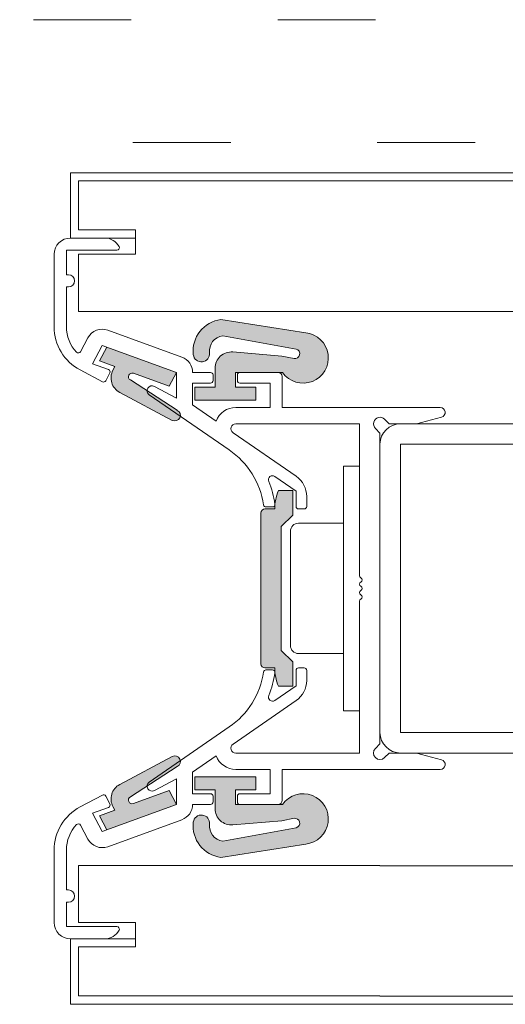
# Model space of a CAD drawing. Units: millimetres. Extents: x -20697 to -17346, y -839 to 1687.
# Drawn here: x -18884 to -18825, y -463 to -342 of the extents above; entities that cross this region are included whole.
import ezdxf

# ---------------------------------------------------------------- set-up
doc = ezdxf.new("R2010")
doc.units = ezdxf.units.MM
doc.linetypes.add('ACAD_ISO03W100', pattern=[30, 12, -18])
doc.layers.add('15', color=3, linetype='Continuous')
doc.layers.add('2', color=3, linetype='Continuous')
doc.layers.add('Door swings', color=4, linetype='ACAD_ISO03W100', lineweight=15)

msp = doc.modelspace()

# ---------------------------------------------------------------- hatches: boundary and pattern name
at = {"lineweight": 15}
h = msp.add_hatch(color=7, dxfattribs=at)
edge = h.paths.add_edge_path()
edge.add_arc((-18849.45591083848, -383.4689183879279), 3.100000000000001, 215.19737299984, 444.0647960001064)
edge.add_line((-18849.13535883848, -380.3855363879279), (-18859.54749183849, -378.757234387928))
edge.add_arc((-18859.05746183849, -382.6263263879281), 3.9, 97.21822399979267, 186.4999999999546)
edge.add_arc((-18861.93881983848, -382.954615387928), 1, 186.4999999999546, 366.4999999999546)
edge.add_arc((-18859.05746183849, -382.6263263879281), 1.9, 97.94731199982778, 186.4999999999546, ccw=False)
edge.add_line((-18859.32016083848, -380.7445743879279), (-18850.28760283849, -382.382547387928))
edge.add_arc((-18850.46493683849, -382.955742387928), 0.6, -99.8658070000073, 72.80905400025858, ccw=False)
edge.add_line((-18850.56774183848, -383.5468693879279), (-18852.05723283848, -383.2557423879279))
edge.add_line((-18852.05723283848, -383.2557423879279), (-18858.09498283848, -382.7408083879279))
edge.add_arc((-18858.26493683848, -384.7335743879279), 2, 85.12528399985405, 180)
edge.add_line((-18860.26493683848, -384.7335743879279), (-18860.26493683848, -387.0557423879279))
edge.add_line((-18860.26493683848, -387.0557423879279), (-18862.76493683848, -387.0557423879279))
edge.add_line((-18862.76493683848, -387.0557423879279), (-18862.76493683848, -388.6557423879282))
edge.add_line((-18862.76493683848, -388.6557423879282), (-18855.26493683848, -388.6557423879282))
edge.add_line((-18855.26493683848, -388.6557423879282), (-18855.26493683848, -387.0557423879279))
edge.add_line((-18855.26493683848, -387.0557423879279), (-18857.76493683848, -387.0557423879279))
edge.add_line((-18857.76493683848, -387.0557423879279), (-18857.76493683848, -385.2557423879279))
edge.add_line((-18857.76493683848, -385.2557423879279), (-18851.98914183848, -385.2557423879279))
h = msp.add_hatch(color=7, dxfattribs=at)
edge = h.paths.add_edge_path()
edge.add_line((-18873.55528483849, -382.1473093879274), (-18865.01493683848, -385.2557423879281))
edge.add_line((-18865.01493683848, -385.2557423879279), (-18865.91569883848, -386.9498293879275))
edge.add_line((-18865.91569883849, -386.9498293879275), (-18870.29571783849, -385.3556323879279))
edge.add_arc((-18870.44838383848, -385.7750783879277), 0.446365, -289.9999999999892, -118.1741648617646)
edge.add_line((-18870.6591365514, -386.1685564581978), (-18864.83284781409, -389.9405098952283))
edge.add_arc((-18865.20549083848, -390.5165203879278), 0.6860400000000002, -478.08239576730284, -302.9003593826741, ccw=False)
edge.add_line((-18865.52843788351, -391.1217939768405), (-18871.97360708746, -387.6948367012091))
edge.add_arc((-18871.03549783849, -385.9284983879281), 2, -568.0269777256478, -477.9729476501806, ccw=False)
edge.add_line((-18872.80095072697, -384.9887238944781), (-18872.55819183849, -384.5321593879261))
edge.add_line((-18872.55819183849, -384.5321593879266), (-18874.45604683849, -383.8413963879274))
edge.add_line((-18874.45604683849, -383.841396387927), (-18873.55528483849, -382.1473093879271))
h = msp.add_hatch(color=7, dxfattribs=at)
edge = h.paths.add_edge_path()
edge.add_ellipse((-18846.93289478513, -421.5057423879256), major_axis=(-6, 0), ratio=1, start_angle=0, end_angle=22.024312999800827, ccw=False)
edge.add_line((-18852.93289478513, -421.5057423879256), (-18854.13289478514, -421.5057423879256))
edge.add_ellipse((-18854.13289478514, -421.0057423879254), major_axis=(-0.5, 0), ratio=1, start_angle=0, end_angle=90, ccw=False)
edge.add_line((-18854.63289478514, -421.0057423879254), (-18854.63289478514, -402.5057423879254))
edge.add_ellipse((-18854.13289478514, -402.5057423879254), major_axis=(-0.5, 0), ratio=1, start_angle=270, end_angle=360, ccw=False)
edge.add_line((-18854.13289478514, -402.0057423879254), (-18852.93289478513, -402.0057423879254))
edge.add_ellipse((-18846.93289478513, -402.0057423879254), major_axis=(-6, 0), ratio=1, start_angle=337.97568700019923, end_angle=360, ccw=False)
edge.add_line((-18852.49504378514, -399.7557423879254), (-18850.73289478513, -399.7557423879254))
edge.add_line((-18850.73289478513, -399.7557423879254), (-18850.73289478513, -402.7557423879256))
edge.add_line((-18850.73289478513, -402.7557423879256), (-18852.13289478514, -404.1557423879255))
edge.add_line((-18852.13289478514, -404.1557423879255), (-18852.13289478514, -419.3557423879253))
edge.add_line((-18852.13289478514, -419.3557423879253), (-18850.73289478513, -420.7557423879254))
edge.add_line((-18850.73289478513, -420.7557423879254), (-18850.73289478513, -423.7557423879254))
edge.add_line((-18850.73289478513, -423.7557423879254), (-18852.49504378514, -423.7557423879254))
h = msp.add_hatch(color=7, dxfattribs=at)
edge = h.paths.add_edge_path()
edge.add_line((-18873.55528483849, -441.3641753879262), (-18865.01493683848, -438.2557423879254))
edge.add_line((-18865.01493683848, -438.2557423879254), (-18865.91569883848, -436.5616553879258))
edge.add_line((-18865.91569883849, -436.5616553879258), (-18870.29571783849, -438.1558523879254))
edge.add_arc((-18870.44838383848, -437.7364063879256), 0.446365, -601.8258351382354, -430.0000000000108, ccw=False)
edge.add_line((-18870.6591365514, -437.3429283176553), (-18864.83284781409, -433.5709748806248))
edge.add_arc((-18865.20549083848, -432.9949643879258), 0.6860400000000002, -417.0996406173261, -241.9176042326971)
edge.add_line((-18865.52843788351, -432.3896907990131), (-18871.97360708746, -435.8166480746444))
edge.add_arc((-18871.03549783849, -437.5829863879255), 2, -242.0270523498194, -151.9730222743522)
edge.add_line((-18872.80095072697, -438.5227608813754), (-18872.55819183849, -438.9793253879274))
edge.add_line((-18872.55819183849, -438.979325387927), (-18874.45604683849, -439.6700883879261))
edge.add_line((-18874.45604683849, -439.6700883879263), (-18873.55528483849, -441.364175387926))
h = msp.add_hatch(color=7, dxfattribs=at)
edge = h.paths.add_edge_path()
edge.add_arc((-18849.45591083848, -440.0425663879257), 3.100000000000001, 275.9352039998936, 504.8026270001596)
edge.add_line((-18851.98914183848, -438.2557423879254), (-18857.76493683848, -438.2557423879254))
edge.add_line((-18857.76493683848, -438.2557423879254), (-18857.76493683848, -436.4557423879257))
edge.add_line((-18857.76493683848, -436.4557423879257), (-18855.26493683848, -436.4557423879257))
edge.add_line((-18855.26493683848, -436.4557423879257), (-18855.26493683848, -434.8557423879253))
edge.add_line((-18855.26493683848, -434.8557423879253), (-18862.76493683848, -434.8557423879253))
edge.add_line((-18862.76493683848, -434.8557423879253), (-18862.76493683848, -436.4557423879257))
edge.add_line((-18862.76493683848, -436.4557423879257), (-18860.26493683848, -436.4557423879257))
edge.add_line((-18860.26493683848, -436.4557423879257), (-18860.26493683848, -438.7779103879254))
edge.add_arc((-18858.26493683848, -438.7779103879254), 2, 180, 274.874716000146)
edge.add_line((-18858.09498283848, -440.7706763879257), (-18852.05723283848, -440.2557423879256))
edge.add_line((-18852.05723283848, -440.2557423879256), (-18850.56774183848, -439.9646153879254))
edge.add_arc((-18850.46493683849, -440.5557423879254), 0.6, -72.80905400025858, 99.8658070000073, ccw=False)
edge.add_line((-18850.28760283849, -441.1289373879253), (-18859.32016083848, -442.7669103879254))
edge.add_arc((-18859.05746183849, -440.8851583879254), 1.9, 173.5000000000454, 262.0526880001721, ccw=False)
edge.add_arc((-18861.93881983848, -440.5568693879256), 1, 353.5000000000455, 533.5000000000454)
edge.add_arc((-18859.05746183849, -440.8851583879254), 3.9, 173.5000000000454, 262.7817760002073)
edge.add_line((-18859.54749183849, -444.7542503879253), (-18849.13535883848, -443.1259483879257))

# ---------------------------------------------------------------- linework, layer by layer
at = {"color": 7, "lineweight": 15}
for p, q in [((-18878.01493683848, -360.7557413345793), (-18840.01493683848, -360.7557413345796)), ((-18878.01493683848, -368.7557413345796), (-18878.01493683848, -360.7557413345793)), ((-18877.01493683848, -361.7557413345796), (-18840.01493683848, -361.7557413345796)), ((-18877.01493683848, -367.7557413345796), (-18877.01493683848, -361.7557413345796)), ((-18877.01493683848, -367.7557413345796), (-18870.01493683848, -367.7557413345796)), ((-18870.01493683848, -367.7557413345796), (-18870.01493683848, -370.7557413345796)), ((-18878.01493683848, -368.7557413345796), (-18870.01493683848, -368.7557413345796)), ((-18877.01493683848, -377.7557413345796), (-18877.01493683848, -370.7557413345796)), ((-18870.01493683848, -370.7557413345796), (-18877.01493683848, -370.7557413345796)), ((-18840.01493683848, -377.7557413345796), (-18877.01493683848, -377.7557413345796)), ((-18859.54749183849, -378.757234387928), (-18849.13535883848, -380.3855363879279)), ((-18850.28760283849, -382.382547387928), (-18859.32016083848, -380.7445743879279)), ((-18873.55528483848, -382.147309387928), (-18874.45604683849, -383.8413963879281)), ((-18873.55528483848, -382.147309387928), (-18865.01493683848, -385.2557423879279)), ((-18852.05723283848, -383.2557423879279), (-18858.09498283848, -382.7408083879279)), ((-18874.45604683849, -383.8413963879281), (-18872.55819183849, -384.5321593879279)), ((-18850.56774183848, -383.5468693879279), (-18852.05723283848, -383.2557423879279)), ((-18872.55819183849, -384.5321593879279), (-18872.80139283848, -384.9895553879282)), ((-18870.29571783848, -385.3556323879281), (-18865.91569883849, -386.949829387928)), ((-18865.01493683848, -385.2557423879279), (-18865.91569883849, -386.949829387928)), ((-18860.26493683848, -387.0557423879279), (-18860.26493683848, -384.7335743879279)), ((-18857.76493683848, -387.0557423879279), (-18857.76493683848, -385.2557423879279)), ((-18857.76493683848, -385.2557423879279), (-18851.98914183848, -385.2557423879279)), ((-18870.65914283848, -386.1685523879279), (-18864.89590983848, -389.899683387928)), ((-18871.97444083849, -387.6943933879281), (-18865.51147483849, -391.1308133879283)), ((-18862.76493683848, -388.6557423879282), (-18862.76493683848, -387.0557423879279)), ((-18862.76493683848, -387.0557423879279), (-18860.26493683848, -387.0557423879279)), ((-18857.76493683848, -387.0557423879279), (-18855.26493683848, -387.0557423879279)), ((-18855.26493683848, -388.6557423879282), (-18855.26493683848, -387.0557423879279)), ((-18862.76493683848, -388.6557423879282), (-18855.26493683848, -388.6557423879282)), ((-18840.01493683848, -430.8243718068078), (-18840.01493683848, -392.687112806808)), ((-18844.51493683848, -396.755742806808), (-18842.51493683848, -396.755742806808)), ((-18844.51493683848, -396.755742806808), (-18844.51493683848, -426.755742806808)), ((-18852.49504378514, -399.7557423879254), (-18850.73289478513, -399.7557423879254)), ((-18850.73289478513, -402.7557423879256), (-18850.73289478513, -399.7557423879254)), ((-18854.13289478514, -402.0057423879254), (-18852.93289478513, -402.0057423879254)), ((-18854.63289478514, -402.5057423879254), (-18854.63289478514, -421.0057423879254)), ((-18850.73289478513, -402.7557423879256), (-18852.13289478514, -404.1557423879255)), ((-18852.13289478514, -404.1557423879255), (-18852.13289478514, -419.3557423879253)), ((-18850.01493683848, -403.7557428068077), (-18844.51493683848, -403.7557428068077)), ((-18851.01493683848, -404.755742806808), (-18851.01493683848, -418.7557428068077)), ((-18850.73289478513, -420.7557423879254), (-18852.13289478514, -419.3557423879253)), ((-18850.01493683848, -419.755742806808), (-18844.51493683848, -419.755742806808)), ((-18854.13289478514, -421.5057423879256), (-18852.93289478513, -421.5057423879256)), ((-18850.73289478513, -420.7557423879254), (-18850.73289478513, -423.7557423879254)), ((-18852.49504378514, -423.7557423879254), (-18850.73289478513, -423.7557423879254)), ((-18844.51493683848, -426.755742806808), (-18842.51493683848, -426.755742806808)), ((-18871.97444083849, -435.8170913879252), (-18865.51147483849, -432.3806713879252)), ((-18870.65914283848, -437.3429323879254), (-18864.89590983848, -433.6118013879256)), ((-18862.76493683848, -434.8557423879253), (-18855.26493683848, -434.8557423879253)), ((-18862.76493683848, -434.8557423879253), (-18862.76493683848, -436.4557423879257)), ((-18855.26493683848, -434.8557423879253), (-18855.26493683848, -436.4557423879257)), ((-18870.29571783848, -438.1558523879252), (-18865.91569883849, -436.5616553879256)), ((-18865.01493683848, -438.2557423879254), (-18865.91569883849, -436.5616553879256)), ((-18862.76493683848, -436.4557423879257), (-18860.26493683848, -436.4557423879257)), ((-18860.26493683848, -436.4557423879257), (-18860.26493683848, -438.7779103879254)), ((-18857.76493683848, -436.4557423879257), (-18855.26493683848, -436.4557423879257)), ((-18857.76493683848, -436.4557423879257), (-18857.76493683848, -438.2557423879254)), ((-18873.55528483848, -441.3641753879255), (-18865.01493683848, -438.2557423879254)), ((-18872.55819183849, -438.9793253879254), (-18872.80139283848, -438.5219293879251)), ((-18857.76493683848, -438.2557423879254), (-18851.98914183848, -438.2557423879254)), ((-18874.45604683849, -439.6700883879254), (-18872.55819183849, -438.9793253879254)), ((-18873.55528483848, -441.3641753879255), (-18874.45604683849, -439.6700883879254)), ((-18852.05723283848, -440.2557423879256), (-18858.09498283848, -440.7706763879257)), ((-18850.56774183848, -439.9646153879254), (-18852.05723283848, -440.2557423879256)), ((-18850.28760283849, -441.1289373879253), (-18859.32016083848, -442.7669103879254)), ((-18859.54749183849, -444.7542503879253), (-18849.13535883848, -443.1259483879257)), ((-18840.01493683848, -445.755743100223), (-18877.01493683848, -445.7557431002232)), ((-18877.01493683848, -445.7557431002232), (-18877.01493683848, -452.755743100223)), ((-18870.01493683848, -452.755743100223), (-18877.01493683848, -452.755743100223)), ((-18870.01493683848, -455.7557431002232), (-18870.01493683848, -452.755743100223)), ((-18878.01493683848, -454.755743100223), (-18870.01493683848, -454.755743100223)), ((-18878.01493683848, -454.755743100223), (-18878.01493683848, -462.755743100223)), ((-18877.01493683848, -455.7557431002232), (-18870.01493683848, -455.7557431002232)), ((-18877.01493683848, -455.7557431002232), (-18877.01493683848, -461.755743100223)), ((-18877.01493683848, -461.755743100223), (-18840.01493683848, -461.755743100223)), ((-18878.01493683848, -462.755743100223), (-18840.01493683848, -462.755743100223))]:
    msp.add_line(p, q, dxfattribs=at)
at = {"color": 7, "linetype": 'Continuous', "lineweight": 15}
for p, q in [((-18873.81493683848, -368.7557423879254), (-18878.01493683848, -368.7557423879254)), ((-18873.81493683848, -368.7557423879254), (-18878.01493683848, -368.7557423879254)), ((-18880.01493683848, -370.7557423879254), (-18880.01493683848, -379.6505783879285)), ((-18880.01493683848, -370.7557423879254), (-18880.01493683848, -379.6505783879285)), ((-18872.31493683848, -370.2557423879256), (-18878.51493683848, -370.2557423879256)), ((-18872.31493683848, -370.2557423879256), (-18878.51493683848, -370.2557423879256)), ((-18878.51493683848, -370.2557423879256), (-18878.51493683848, -373.2557423879254)), ((-18878.51493683848, -370.2557423879256), (-18878.51493683848, -373.2557423879254)), ((-18878.26493683848, -373.2557423879254), (-18878.51493683848, -373.2557423879254)), ((-18878.26493683848, -373.2557423879254), (-18878.51493683848, -373.2557423879254)), ((-18878.26493683848, -374.7557423879254), (-18878.51493683848, -374.7557423879254)), ((-18878.26493683848, -374.7557423879254), (-18878.51493683848, -374.7557423879254)), ((-18878.51493683848, -374.7557423879254), (-18878.51493683848, -379.6505783879285)), ((-18878.51493683848, -374.7557423879254), (-18878.51493683848, -379.6505783879285)), ((-18864.33089683848, -383.3763573879289), (-18873.42461783848, -380.0665133879258)), ((-18864.33089683848, -383.3763573879289), (-18873.42461783848, -380.0665133879258)), ((-18875.87455383848, -381.0069553879288), (-18876.77660283848, -382.7034633879259)), ((-18875.87455383848, -381.0069553879288), (-18876.77660283848, -382.7034633879259)), ((-18874.10865783848, -381.945898387926), (-18875.29387183848, -384.1749603879281)), ((-18874.10865783848, -381.945898387926), (-18875.29387183848, -384.1749603879281)), ((-18865.01493683848, -385.2557423879256), (-18874.10865783848, -381.945898387926)), ((-18865.01493683848, -385.2557423879256), (-18874.10865783848, -381.945898387926)), ((-18873.34074283848, -384.8858413879272), (-18875.29387183848, -384.1749603879281)), ((-18873.34074283848, -384.8858413879272), (-18875.29387183848, -384.1749603879281)), ((-18876.83176583848, -384.9482643879266), (-18874.09918783848, -386.4012013879284)), ((-18876.83176583848, -384.9482643879266), (-18874.09918783848, -386.4012013879284)), ((-18873.17846483849, -385.3085903879284), (-18873.69346183848, -386.277159387929)), ((-18873.17846483849, -385.3085903879284), (-18873.69346183848, -386.277159387929)), ((-18865.01493683848, -385.2557423879256), (-18865.01493683848, -388.3993983879256)), ((-18865.01493683848, -385.2557423879256), (-18865.01493683848, -388.3993983879256)), ((-18860.81493683848, -385.2557423879256), (-18863.01493683848, -385.2557423879256)), ((-18860.81493683848, -385.2557423879256), (-18863.01493683848, -385.2557423879256)), ((-18852.51493683848, -385.2557423879256), (-18857.21493683848, -385.2557423879256)), ((-18852.51493683848, -385.2557423879256), (-18857.21493683848, -385.2557423879256)), ((-18863.01493683848, -386.5557423879283), (-18863.01493683848, -389.2295223879257)), ((-18863.01493683848, -386.5557423879283), (-18863.01493683848, -389.2295223879257)), ((-18860.81493683848, -386.5557423879283), (-18863.01493683848, -386.5557423879283)), ((-18860.81493683848, -386.5557423879283), (-18863.01493683848, -386.5557423879283)), ((-18860.51493683848, -385.5557423879283), (-18860.51493683848, -386.2557423879254)), ((-18860.51493683848, -385.5557423879283), (-18860.51493683848, -386.2557423879254)), ((-18857.51493683848, -385.5557423879283), (-18857.51493683848, -386.2557423879254)), ((-18857.51493683848, -385.5557423879283), (-18857.51493683848, -386.2557423879254)), ((-18853.51493683848, -386.5557423879283), (-18857.21493683848, -386.5557423879283)), ((-18853.51493683848, -386.5557423879283), (-18857.21493683848, -386.5557423879283)), ((-18853.51493683848, -386.5557423879283), (-18853.51493683848, -389.5557423879285)), ((-18853.51493683848, -386.5557423879283), (-18853.51493683848, -389.5557423879285)), ((-18852.01493683848, -385.7557423879254), (-18852.01493683848, -389.5557423879285)), ((-18852.01493683848, -385.7557423879254), (-18852.01493683848, -389.5557423879285)), ((-18867.71588583848, -386.9632783879271), (-18865.01493683848, -388.3993983879256)), ((-18867.71588583848, -386.9632783879271), (-18865.01493683848, -388.3993983879256)), ((-18858.52152683848, -394.7590493879281), (-18868.33827483848, -387.9869283879265)), ((-18858.52152683848, -394.7590493879281), (-18868.33827483848, -387.9869283879265)), ((-18860.13960583848, -391.2130803879256), (-18863.01493683848, -389.2295223879257)), ((-18860.13960583848, -391.2130803879256), (-18863.01493683848, -389.2295223879257)), ((-18853.51493683848, -389.5557423879285), (-18857.71651083848, -389.5557423879285)), ((-18853.51493683848, -389.5557423879285), (-18857.71651083848, -389.5557423879285)), ((-18832.61493683848, -389.5557423879285), (-18852.01493683848, -389.5557423879285)), ((-18832.61493683848, -389.5557423879285), (-18852.01493683848, -389.5557423879285)), ((-18838.88356583848, -391.5557423879283), (-18839.44925183848, -390.9900573879269)), ((-18838.88356583848, -391.5557423879283), (-18839.44925183848, -390.9900573879269)), ((-18832.45964583848, -390.7352973879273), (-18835.52158583848, -391.5557423879283)), ((-18832.45964583848, -390.7352973879273), (-18835.52158583848, -391.5557423879283)), ((-18850.31140583848, -397.9931013879281), (-18858.05721683848, -392.6496243879257)), ((-18850.31140583848, -397.9931013879281), (-18858.05721683848, -392.6496243879257)), ((-18842.51493683848, -391.5557423879283), (-18857.71651083848, -391.5557423879283)), ((-18842.51493683848, -391.5557423879283), (-18857.71651083848, -391.5557423879283)), ((-18842.51493683848, -391.5557423879283), (-18842.51493683848, -410.1968963879255)), ((-18842.51493683848, -391.5557423879283), (-18842.51493683848, -410.1968963879255)), ((-18840.01493683848, -392.687113387928), (-18840.58062183848, -392.1214273879261)), ((-18840.01493683848, -392.687113387928), (-18840.58062183848, -392.1214273879261)), ((-18835.52158583848, -391.5557423879283), (-18838.88356583848, -391.5557423879283)), ((-18835.52158583848, -391.5557423879283), (-18838.88356583848, -391.5557423879283)), ((-18840.01493683848, -392.687113387928), (-18840.01493683848, -430.8243713879266)), ((-18840.01493683848, -392.687113387928), (-18840.01493683848, -430.8243713879266)), ((-18850.31493683848, -399.8129633879282), (-18852.92789683848, -398.0104033879281)), ((-18850.31493683848, -399.8129633879282), (-18852.92789683848, -398.0104033879281)), ((-18850.31493683848, -399.8129633879282), (-18850.31493683848, -401.7057423879261)), ((-18850.31493683848, -399.8129633879282), (-18850.31493683848, -401.7057423879261)), ((-18849.01493683848, -400.4625103879254), (-18849.01493683848, -401.7057423879261)), ((-18849.01493683848, -400.4625103879254), (-18849.01493683848, -401.7057423879261)), ((-18853.20656683848, -401.7557423879254), (-18854.01493683848, -401.7557423879254)), ((-18853.20656683848, -401.7557423879254), (-18854.01493683848, -401.7557423879254)), ((-18849.31493683848, -402.0057423879254), (-18850.01493683848, -402.0057423879254)), ((-18849.31493683848, -402.0057423879254), (-18850.01493683848, -402.0057423879254)), ((-18842.51493683848, -413.3145883879292), (-18842.51493683848, -431.9557423879264)), ((-18842.51493683848, -413.3145883879292), (-18842.51493683848, -431.9557423879264)), ((-18849.31493683848, -421.5057423879256), (-18850.01493683848, -421.5057423879256)), ((-18849.31493683848, -421.5057423879256), (-18850.01493683848, -421.5057423879256)), ((-18853.20656683848, -421.7557423879254), (-18854.01493683848, -421.7557423879254)), ((-18853.20656683848, -421.7557423879254), (-18854.01493683848, -421.7557423879254)), ((-18850.31493683848, -423.6985213879263), (-18850.31493683848, -421.8057423879283)), ((-18850.31493683848, -423.6985213879263), (-18850.31493683848, -421.8057423879283)), ((-18849.01493683848, -423.0489743879254), (-18849.01493683848, -421.8057423879283)), ((-18849.01493683848, -423.0489743879254), (-18849.01493683848, -421.8057423879283)), ((-18850.31493683848, -423.6985213879263), (-18852.92789683848, -425.5010813879264)), ((-18850.31493683848, -423.6985213879263), (-18852.92789683848, -425.5010813879264)), ((-18850.31140583848, -425.5183833879266), (-18858.05721683848, -430.8618603879287)), ((-18850.31140583848, -425.5183833879266), (-18858.05721683848, -430.8618603879287)), ((-18858.52152683848, -428.7524353879264), (-18868.33827483848, -435.5245563879282)), ((-18858.52152683848, -428.7524353879264), (-18868.33827483848, -435.5245563879282)), ((-18840.01493683848, -430.8243713879266), (-18840.58062183848, -431.3900573879284)), ((-18840.01493683848, -430.8243713879266), (-18840.58062183848, -431.3900573879284)), ((-18860.13960583848, -432.2984043879291), (-18863.01493683848, -434.2819623879288)), ((-18860.13960583848, -432.2984043879291), (-18863.01493683848, -434.2819623879288)), ((-18842.51493683848, -431.9557423879264), (-18857.71651083848, -431.9557423879264)), ((-18842.51493683848, -431.9557423879264), (-18857.71651083848, -431.9557423879264)), ((-18838.88356583848, -431.9557423879264), (-18839.44925183848, -432.5214273879278)), ((-18838.88356583848, -431.9557423879264), (-18839.44925183848, -432.5214273879278)), ((-18835.52158583848, -431.9557423879264), (-18838.88356583848, -431.9557423879264)), ((-18835.52158583848, -431.9557423879264), (-18838.88356583848, -431.9557423879264)), ((-18832.45964583848, -432.7761873879273), (-18835.52158583848, -431.9557423879264)), ((-18832.45964583848, -432.7761873879273), (-18835.52158583848, -431.9557423879264)), ((-18863.01493683848, -436.9557423879264), (-18863.01493683848, -434.2819623879288)), ((-18863.01493683848, -436.9557423879264), (-18863.01493683848, -434.2819623879288)), ((-18853.51493683848, -433.9557423879261), (-18857.71651083848, -433.9557423879261)), ((-18853.51493683848, -433.9557423879261), (-18857.71651083848, -433.9557423879261)), ((-18853.51493683848, -436.9557423879264), (-18853.51493683848, -433.9557423879261)), ((-18853.51493683848, -436.9557423879264), (-18853.51493683848, -433.9557423879261)), ((-18832.61493683848, -433.9557423879261), (-18852.01493683848, -433.9557423879261)), ((-18832.61493683848, -433.9557423879261), (-18852.01493683848, -433.9557423879261)), ((-18852.01493683848, -437.7557423879256), (-18852.01493683848, -433.9557423879261)), ((-18852.01493683848, -437.7557423879256), (-18852.01493683848, -433.9557423879261)), ((-18867.71588583848, -436.5482063879273), (-18865.01493683848, -435.1120863879289)), ((-18867.71588583848, -436.5482063879273), (-18865.01493683848, -435.1120863879289)), ((-18865.01493683848, -438.2557423879254), (-18865.01493683848, -435.1120863879289)), ((-18865.01493683848, -438.2557423879254), (-18865.01493683848, -435.1120863879289)), ((-18876.83176583848, -438.5632203879279), (-18874.09918783848, -437.110283387926)), ((-18876.83176583848, -438.5632203879279), (-18874.09918783848, -437.110283387926)), ((-18873.17846483849, -438.2028943879261), (-18873.69346183848, -437.2343253879257)), ((-18873.17846483849, -438.2028943879261), (-18873.69346183848, -437.2343253879257)), ((-18860.81493683848, -436.9557423879264), (-18863.01493683848, -436.9557423879264)), ((-18860.81493683848, -436.9557423879264), (-18863.01493683848, -436.9557423879264)), ((-18860.51493683848, -437.9557423879261), (-18860.51493683848, -437.2557423879254)), ((-18860.51493683848, -437.9557423879261), (-18860.51493683848, -437.2557423879254)), ((-18857.51493683848, -437.9557423879261), (-18857.51493683848, -437.2557423879254)), ((-18857.51493683848, -437.9557423879261), (-18857.51493683848, -437.2557423879254)), ((-18853.51493683848, -436.9557423879264), (-18857.21493683848, -436.9557423879264)), ((-18853.51493683848, -436.9557423879264), (-18857.21493683848, -436.9557423879264)), ((-18865.01493683848, -438.2557423879254), (-18874.10865783848, -441.5655863879285)), ((-18865.01493683848, -438.2557423879254), (-18874.10865783848, -441.5655863879285)), ((-18860.81493683848, -438.2557423879254), (-18863.01493683848, -438.2557423879254)), ((-18860.81493683848, -438.2557423879254), (-18863.01493683848, -438.2557423879254)), ((-18852.51493683848, -438.2557423879254), (-18857.21493683848, -438.2557423879254)), ((-18852.51493683848, -438.2557423879254), (-18857.21493683848, -438.2557423879254)), ((-18873.34074283848, -438.6256433879273), (-18875.29387183848, -439.3365243879265)), ((-18873.34074283848, -438.6256433879273), (-18875.29387183848, -439.3365243879265)), ((-18874.10865783848, -441.5655863879285), (-18875.29387183848, -439.3365243879265)), ((-18874.10865783848, -441.5655863879285), (-18875.29387183848, -439.3365243879265)), ((-18875.87455383848, -442.5045293879259), (-18876.77660283848, -440.8080213879288)), ((-18875.87455383848, -442.5045293879259), (-18876.77660283848, -440.8080213879288)), ((-18864.33089683848, -440.1351273879256), (-18873.42461783848, -443.4449713879287)), ((-18864.33089683848, -440.1351273879256), (-18873.42461783848, -443.4449713879287)), ((-18880.01493683848, -452.7557423879256), (-18880.01493683848, -443.8609063879261)), ((-18880.01493683848, -452.7557423879256), (-18880.01493683848, -443.8609063879261)), ((-18878.51493683848, -448.7557423879254), (-18878.51493683848, -443.8609063879261)), ((-18878.51493683848, -448.7557423879254), (-18878.51493683848, -443.8609063879261)), ((-18878.26493683848, -448.7557423879254), (-18878.51493683848, -448.7557423879254)), ((-18878.26493683848, -448.7557423879254), (-18878.51493683848, -448.7557423879254)), ((-18878.51493683848, -453.2557423879256), (-18878.51493683848, -450.2557423879256)), ((-18878.51493683848, -453.2557423879256), (-18878.51493683848, -450.2557423879256)), ((-18878.26493683848, -450.2557423879256), (-18878.51493683848, -450.2557423879256)), ((-18878.26493683848, -450.2557423879256), (-18878.51493683848, -450.2557423879256)), ((-18872.31493683848, -453.2557423879256), (-18878.51493683848, -453.2557423879256)), ((-18872.31493683848, -453.2557423879256), (-18878.51493683848, -453.2557423879256)), ((-18873.81493683848, -454.7557423879254), (-18878.01493683848, -454.7557423879254)), ((-18873.81493683848, -454.7557423879254), (-18878.01493683848, -454.7557423879254))]:
    msp.add_line(p, q, dxfattribs=at)
for centre, radius, start, end in [((-18878.01493683848, -370.7557423879254), 2, 90, 180), ((-18878.01493683848, -370.7557423879254), 2, 90, 180), ((-18873.81493683848, -370.7557423879254), 2, 28.07248699984429, 90), ((-18873.81493683848, -370.7557423879254), 2, 28.07248699984429, 90), ((-18872.31493683848, -369.9557423879261), 0.3, 270, 28.07248699984429), ((-18872.31493683848, -369.9557423879261), 0.3, 270, 28.07248699984429), ((-18878.26493683848, -374.0057423879256), 0.7500000000000001, 270, 90), ((-18878.26493683848, -374.0057423879256), 0.7500000000000001, 270, 90), ((-18874.01493683848, -379.6505783879285), 6.000000000000001, 180, 242.0000000000779), ((-18874.01493683848, -379.6505783879285), 6.000000000000001, 180, 242.0000000000779), ((-18874.01493683848, -379.6505783879285), 4.5, 180, 223.8953679998973), ((-18874.01493683848, -379.6505783879285), 4.5, 180, 223.8953679998973), ((-18874.10865783848, -381.945898387926), 2, 70.00000000001036, 151.9999999998664), ((-18874.10865783848, -381.945898387926), 2, 70.00000000001036, 151.9999999998664), ((-18877.04148683848, -382.5626213879288), 0.3, 223.8953679998973, 331.9999999998664), ((-18877.04148683848, -382.5626213879288), 0.3, 223.8953679998973, 331.9999999998664), ((-18865.01493683848, -385.2557423879256), 2, 0, 70.00000000001036), ((-18865.01493683848, -385.2557423879256), 2, 0, 70.00000000001036), ((-18873.44334983848, -385.1677483879277), 0.3, 331.9999999998664, 70.00000000001036), ((-18873.44334983848, -385.1677483879277), 0.3, 331.9999999998664, 70.00000000001036), ((-18860.81493683848, -385.5557423879283), 0.3, 0, 90), ((-18860.81493683848, -385.5557423879283), 0.3, 0, 90), ((-18857.21493683848, -385.5557423879283), 0.3, 90, 180), ((-18857.21493683848, -385.5557423879283), 0.3, 90, 180), ((-18852.51493683848, -385.7557423879254), 0.5, 0, 90), ((-18852.51493683848, -385.7557423879254), 0.5, 0, 90), ((-18873.95834683848, -386.1363173879283), 0.3, 242.0000000000779, 331.9999999998664), ((-18873.95834683848, -386.1363173879283), 0.3, 242.0000000000779, 331.9999999998664), ((-18860.81493683848, -386.2557423879254), 0.3, 270, 0), ((-18860.81493683848, -386.2557423879254), 0.3, 270, 0), ((-18857.21493683848, -386.2557423879254), 0.3, 180, 270), ((-18857.21493683848, -386.2557423879254), 0.3, 180, 270), ((-18867.99756883848, -387.4930463879274), 0.6, 62.0000000000779, 235.3999999998619), ((-18867.99756883848, -387.4930463879274), 0.6, 62.0000000000779, 235.3999999998619), ((-18857.71651083848, -392.1557423879269), 2.6, 90, 158.7423640000742), ((-18857.71651083848, -392.1557423879269), 2.6, 90, 158.7423640000742), ((-18832.61493683848, -390.1557423879269), 0.6, 284.9999999997787, 90), ((-18832.61493683848, -390.1557423879269), 0.6, 284.9999999997787, 90), ((-18840.01493683848, -391.5557423879283), 0.8000000000000002, 45.00000000012859, 225.0000000001286), ((-18840.01493683848, -391.5557423879283), 0.8000000000000002, 45.00000000012859, 225.0000000001286), ((-18857.71651083848, -392.1557423879269), 0.6, 90, 235.3999999998619), ((-18857.71651083848, -392.1557423879269), 0.6, 90, 235.3999999998619), ((-18864.19996483848, -402.9904133879274), 10, 8.568814000059211, 55.39999999986186), ((-18864.19996483848, -402.9904133879274), 10, 8.568814000059211, 55.39999999986186), ((-18853.21181883848, -398.4219713879276), 0.5, 55.39999999986186, 202.5756320002714), ((-18853.21181883848, -398.4219713879276), 0.5, 55.39999999986186, 202.5756320002714), ((-18864.19996483848, -402.9904133879274), 11.4, 7.947092000025783, 22.57563200027133), ((-18864.19996483848, -402.9904133879274), 11.4, 7.947092000025783, 22.57563200027133), ((-18852.01493683848, -400.4625103879254), 3, 0, 55.39999999986186), ((-18852.01493683848, -400.4625103879254), 3, 0, 55.39999999986186), ((-18854.01493683848, -401.4557423879261), 0.3, 188.5688140000592, 270), ((-18854.01493683848, -401.4557423879261), 0.3, 188.5688140000592, 270), ((-18853.20656683848, -401.4557423879261), 0.3, 270, 7.947092000025783), ((-18853.20656683848, -401.4557423879261), 0.3, 270, 7.947092000025783), ((-18850.01493683848, -401.7057423879261), 0.3, 180, 270), ((-18850.01493683848, -401.7057423879261), 0.3, 180, 270), ((-18849.31493683848, -401.7057423879261), 0.3, 270, 0), ((-18849.31493683848, -401.7057423879261), 0.3, 270, 0), ((-18842.21493683848, -410.1968963879255), 0.3, 180, 240.0000000000038), ((-18842.21493683848, -410.1968963879255), 0.3, 180, 240.0000000000038), ((-18842.51493683848, -410.7165123879269), 0.3, 299.9999999999962, 60.00000000000375), ((-18842.51493683848, -410.7165123879269), 0.3, 299.9999999999962, 60.00000000000375), ((-18842.21493683848, -411.2361273879282), 0.3, 119.9999999999962, 240.0000000000038), ((-18842.21493683848, -411.2361273879282), 0.3, 119.9999999999962, 240.0000000000038), ((-18842.51493683848, -411.7557423879254), 0.3, 299.9999999999962, 60.00000000000375), ((-18842.51493683848, -411.7557423879254), 0.3, 299.9999999999962, 60.00000000000375), ((-18842.21493683848, -412.2753573879265), 0.3, 119.9999999999962, 240.0000000000038), ((-18842.21493683848, -412.2753573879265), 0.3, 119.9999999999962, 240.0000000000038), ((-18842.21493683848, -413.3145883879292), 0.3, 119.9999999999962, 180), ((-18842.21493683848, -413.3145883879292), 0.3, 119.9999999999962, 180), ((-18842.51493683848, -412.7949723879278), 0.3, 299.9999999999962, 60.00000000000375), ((-18842.51493683848, -412.7949723879278), 0.3, 299.9999999999962, 60.00000000000375)]:
    msp.add_arc(centre, radius, start, end, dxfattribs=at)
at = {"color": 7, "lineweight": 15}
for centre, radius, start, end in [((-18859.05746183849, -382.6263263879281), 3.9, 97.21822399979267, 186.4999999999546), ((-18849.45591083848, -383.4689183879279), 3.100000000000001, 215.19737299984, 84.06479600010643), ((-18859.05746183849, -382.6263263879281), 1.9, 97.94731199982785, 186.4999999999546), ((-18861.93881983848, -382.954615387928), 1, 186.4999999999546, 6.499999999954543), ((-18858.26493683848, -384.7335743879279), 2, 85.12528399985405, 180), ((-18850.46493683849, -382.955742387928), 0.6, 260.1341929999927, 72.80905400025861), ((-18871.03549783849, -385.9284983879281), 2, 151.9999999998664, 242.0000000000779), ((-18870.44838383848, -385.775078387928), 0.446365, 70.00000000001036, 241.8248469999298), ((-18865.20549083848, -390.516520387928), 0.6860400000000002, 243.5218109999876, 63.34808699981711), ((-18850.01493683848, -404.755742806808), 1, 90, 180), ((-18850.01493683848, -418.7557428068077), 1, 180, 270), ((-18865.20549083848, -432.9949643879256), 0.6860400000000002, 296.6519130001829, 116.4781890000124), ((-18871.03549783849, -437.5829863879252), 2, 117.9999999999221, 208.0000000001336), ((-18870.44838383848, -437.7364063879253), 0.446365, 118.1751530000702, 289.9999999999896), ((-18849.45591083848, -440.0425663879257), 3.100000000000001, 275.9352039998936, 144.8026270001597), ((-18861.93881983848, -440.5568693879256), 1, 353.5000000000455, 173.5000000000454), ((-18858.26493683848, -438.7779103879254), 2, 180, 274.874716000146), ((-18859.05746183849, -440.8851583879254), 3.9, 173.5000000000454, 262.7817760002073), ((-18859.05746183849, -440.8851583879254), 1.9, 173.5000000000454, 262.0526880001722), ((-18850.46493683849, -440.5557423879254), 0.6, 287.1909459997414, 99.86580700000734)]:
    msp.add_arc(centre, radius, start, end, dxfattribs=at)
at = {"color": 7, "lineweight": 15, "extrusion": (0, 0, -1)}
for centre, radius, start, end in [((18846.93289478513, -402.0057423879254), 6.000000000000001, 0, 22.02431299980076), ((18854.13289478514, -402.5057423879254), 0.5, 0, 90), ((18854.13289478514, -421.0057423879254), 0.5, 270, 0), ((18846.93289478513, -421.5057423879256), 6.000000000000001, 337.9756870001992, 0)]:
    msp.add_arc(centre, radius, start, end, dxfattribs=at)
at = {"color": 7, "linetype": 'Continuous', "lineweight": 15, "extrusion": (0, 0, -1)}
for centre, radius, start, end in [((18850.01493683848, -421.8057423879283), 0.3, 0, 90), ((18850.01493683848, -421.8057423879283), 0.3, 0, 90), ((18849.31493683848, -421.8057423879283), 0.3, 90, 180), ((18849.31493683848, -421.8057423879283), 0.3, 90, 180), ((18864.19996483848, -420.5210713879271), 10, 188.5688140000592, 235.3999999998619), ((18864.19996483848, -420.5210713879271), 10, 188.5688140000592, 235.3999999998619), ((18854.01493683848, -422.0557423879285), 0.3, 8.568814000059211, 90), ((18854.01493683848, -422.0557423879285), 0.3, 8.568814000059211, 90), ((18864.19996483848, -420.5210713879271), 11.4, 187.9470920000257, 202.5756320002714), ((18864.19996483848, -420.5210713879271), 11.4, 187.9470920000257, 202.5756320002714), ((18853.20656683848, -422.0557423879285), 0.3, 90, 187.9470920000257), ((18853.20656683848, -422.0557423879285), 0.3, 90, 187.9470920000257), ((18852.01493683848, -423.0489743879254), 3, 180, 235.3999999998619), ((18852.01493683848, -423.0489743879254), 3, 180, 235.3999999998619), ((18853.21181883848, -425.0895133879268), 0.5, 235.3999999998619, 22.57563200027133), ((18853.21181883848, -425.0895133879268), 0.5, 235.3999999998619, 22.57563200027133), ((18857.71651083848, -431.3557423879276), 0.6, 270, 55.39999999986186), ((18857.71651083848, -431.3557423879276), 0.6, 270, 55.39999999986186), ((18857.71651083848, -431.3557423879276), 2.6, 270, 338.7423640000741), ((18857.71651083848, -431.3557423879276), 2.6, 270, 338.7423640000741), ((18840.01493683848, -431.9557423879264), 0.8000000000000002, 225.0000000001286, 45.00000000012859), ((18840.01493683848, -431.9557423879264), 0.8000000000000002, 225.0000000001286, 45.00000000012859), ((18832.61493683848, -433.3557423879276), 0.6, 104.9999999997787, 270), ((18832.61493683848, -433.3557423879276), 0.6, 104.9999999997787, 270), ((18867.99756883848, -436.0184383879272), 0.6, 242.0000000000779, 55.39999999986186), ((18867.99756883848, -436.0184383879272), 0.6, 242.0000000000779, 55.39999999986186), ((18873.95834683848, -437.3751673879264), 0.3, 62.0000000000779, 151.9999999998664), ((18873.95834683848, -437.3751673879264), 0.3, 62.0000000000779, 151.9999999998664), ((18860.81493683848, -437.2557423879254), 0.3, 90, 180), ((18860.81493683848, -437.2557423879254), 0.3, 90, 180), ((18857.21493683848, -437.2557423879254), 0.3, 0, 90), ((18857.21493683848, -437.2557423879254), 0.3, 0, 90), ((18874.01493683848, -443.8609063879261), 6.000000000000001, 0, 62.0000000000779), ((18874.01493683848, -443.8609063879261), 6.000000000000001, 0, 62.0000000000779), ((18873.44334983848, -438.3437363879268), 0.3, 151.9999999998664, 250.0000000000104), ((18873.44334983848, -438.3437363879268), 0.3, 151.9999999998664, 250.0000000000104), ((18865.01493683848, -438.2557423879254), 2, 180, 250.0000000000104), ((18865.01493683848, -438.2557423879254), 2, 180, 250.0000000000104), ((18860.81493683848, -437.9557423879261), 0.3, 180, 270), ((18860.81493683848, -437.9557423879261), 0.3, 180, 270), ((18857.21493683848, -437.9557423879261), 0.3, 270, 0), ((18857.21493683848, -437.9557423879261), 0.3, 270, 0), ((18852.51493683848, -437.7557423879256), 0.5, 180, 270), ((18852.51493683848, -437.7557423879256), 0.5, 180, 270), ((18874.01493683848, -443.8609063879261), 4.5, 0, 43.89536799989732), ((18874.01493683848, -443.8609063879261), 4.5, 0, 43.89536799989732), ((18877.04148683848, -440.9488633879257), 0.3, 43.89536799989732, 151.9999999998664), ((18877.04148683848, -440.9488633879257), 0.3, 43.89536799989732, 151.9999999998664), ((18874.10865783848, -441.5655863879285), 2, 250.0000000000104, 331.9999999998664), ((18874.10865783848, -441.5655863879285), 2, 250.0000000000104, 331.9999999998664), ((18878.26493683848, -449.5057423879256), 0.7500000000000001, 90, 270), ((18878.26493683848, -449.5057423879256), 0.7500000000000001, 90, 270), ((18878.01493683848, -452.7557423879256), 2, 270, 0), ((18878.01493683848, -452.7557423879256), 2, 270, 0), ((18873.81493683848, -452.7557423879256), 2, 208.0724869998443, 270), ((18873.81493683848, -452.7557423879256), 2, 208.0724869998443, 270), ((18872.31493683848, -453.5557423879283), 0.3, 90, 208.0724869998443), ((18872.31493683848, -453.5557423879283), 0.3, 90, 208.0724869998443)]:
    msp.add_arc(centre, radius, start, end, dxfattribs=at)
at = {"layer": '15', "color": 7, "lineweight": 15}
for p, q in [((-18761.74199017913, -360.7496009144531), (-18840.01493683848, -360.7496009144531)), ((-18762.74199017913, -361.7496009144531), (-18840.01493683848, -361.7496009144529)), ((-18762.74199017913, -377.7557413345796), (-18840.01493683848, -377.7557413345796)), ((-18734.45908159792, -445.7818389710805), (-18840.01493683848, -445.7818387561783)), ((-18734.45908159792, -461.7879789549306), (-18840.01493683848, -461.7879789383496)), ((-18733.45908159792, -462.7879789550879), (-18840.01493683848, -462.7879789386347))]:
    msp.add_line(p, q, dxfattribs=at)
at = {"layer": '2', "color": 7, "lineweight": 15}
for p, q in [((-18761.73188630123, -391.5474458756848), (-18837.48967714373, -391.5474458756848)), ((-18840.01493683848, -394.0727055704346), (-18840.01493683848, -429.4263412969348)), ((-18761.73188630123, -394.0727055704346), (-18837.48967714373, -394.0727055704346)), ((-18837.48967714373, -429.4263412969348), (-18837.48967714373, -394.0727055704346)), ((-18761.73188630123, -429.4263412969348), (-18837.48967714373, -429.4263412969348)), ((-18761.73188630123, -431.9516009916846), (-18837.48967714373, -431.9516009916846))]:
    msp.add_line(p, q, dxfattribs=at)
for centre, start, end in [((-18837.48967714373, -394.0727055704346), 90, 180), ((-18837.48967714373, -429.4263412969348), 180, 270)]:
    msp.add_arc(centre, 2.52525969475, start, end, dxfattribs=at)
at = {"layer": 'Door swings'}
msp.add_lwpolyline([(-18768.34282316911, -357.0284536630934), (-18972.5682180015, -357.0284536630934), (-18972.5682180015, -341.9658268432493), (-18759.69510115503, -341.9658268432493)], dxfattribs=at)

doc.saveas('drawing.dxf')
